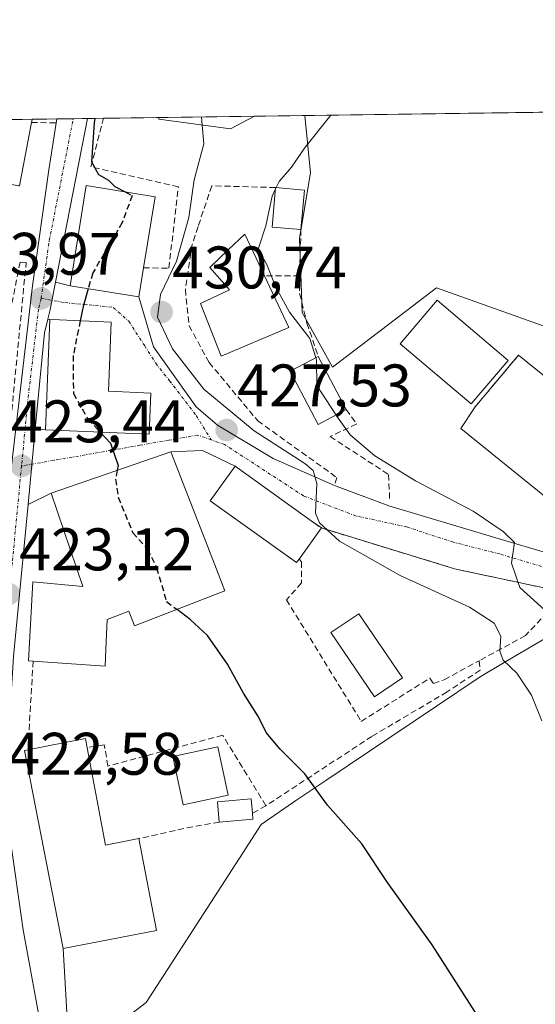
# Model space of a CAD drawing. Units: metres. Extents: x 593552 to 596987, y 4747575 to 4749936.
# Drawn here: x 595753 to 595839, y 4749772 to 4749936 of the extents above; entities that cross this region are included whole.
import ezdxf
from ezdxf.enums import TextEntityAlignment as Align

# ---------------------------------------------------------------- set-up
doc = ezdxf.new("R2010")
doc.units = ezdxf.units.M
doc.header["$MEASUREMENT"] = 0
doc.linetypes.add('TRAZO_Y_PUNTO', pattern=[1, 0.5, -0.25, 0, -0.25])
doc.linetypes.add('TRAZOSX2', pattern=[1.5, 1, -0.5])
for name, color, linetype, lineweight in [('Carretera de calzada única', 19, 'Continuous', 13), ('Carretera de calzada única Cxs', 19, 'Continuous', 13), ('Carretera de calzada única eje', 19, 'TRAZO_Y_PUNTO', 0), ('Carátula', 7, 'Continuous', 5), ('Comarca CxS', 133, 'Continuous', 0), ('Comunidad Autónoma CxS', 142, 'Continuous', 0), ('Curva de nivel maestra', 36, 'Continuous', 30), ('Curva de nivel maestra oculto', 36, 'TRAZOSX2', 30), ('Curva de nivel normal', 36, 'Continuous', 0), ('Edificación', 1, 'Continuous', 13), ('Edificación Cxs', 1, 'Continuous', 13), ('Edificación ligera', 1, 'Continuous', 0), ('Edificación ligera Cxs', 1, 'Continuous', 0), ('Entidad de ámbito territorial CxS', 92, 'Continuous', 0), ('Municipio CxS', 142, 'Continuous', 0), ('Muro lineal', 1, 'TRAZOSX2', 13), ('Núcleo urbano', 19, 'Continuous', 0), ('Núcleo urbano CxS', 19, 'Continuous', 0), ('Obra de contención lineal', 1, 'TRAZOSX2', 13), ('Piscina', 142, 'Continuous', 0), ('Piscina CxS', 142, 'Continuous', 0), ('Pista deportiva', 19, 'Continuous', 0), ('Pista deportiva Cxs', 19, 'Continuous', 0), ('Prado', 92, 'Continuous', 0), ('Prado CxS', 92, 'Continuous', 0), ('Provincia CxS', 1, 'Continuous', 0), ('Punto de cota en terreno', 7, 'Continuous', 0), ('Rótulo de punto de cota en terreno', 19, 'Continuous', 0), ('Tendido', 6, 'Continuous', 0), ('Vía urbana Cxs', 5, 'Continuous', 0), ('Vía urbana eje', 5, 'TRAZO_Y_PUNTO', 0)]:
    doc.layers.add(name, color=color, linetype=linetype, lineweight=lineweight)
doc.styles.add('Arial', font='txt', dxfattribs={"height": 0.2})

# ---------------------------------------------------------------- blocks, each defined once
blk = doc.blocks.new('*U156')
at = {"layer": 'Prado CxS', "color": 92, "linetype": 'Continuous', "lineweight": 0}
for points in [[(595841.28, 4749592.47, 422.65), (595816.34, 4749633.56, 422.97), (595790.34, 4749677.74, 422.76), (595785.07, 4749687.35, 422.86), (595780.53, 4749697.1, 422.96), (595775.87, 4749709.45, 423.05), (595771.85, 4749722.21, 423.16), (595763.91, 4749749.58, 423.21), (595760.44, 4749761.94, 423.13), (595759.59, 4749765.55, 423.02), (595767.72, 4749767.3, 423), (595773.66, 4749771.87, 423.34), (595789.24, 4749795.98, 424.25), (595792.85, 4749801.57, 424.46), (595798.8, 4749805.68, 424.72), (595803.64, 4749808.94, 425.1), (595829.41, 4749826.25, 428.89), (595833.7, 4749828.78, 429.94), (595847.24, 4749836.76, 436.51)], [(595841.29, 4749884.29, 439.67), (595822.1, 4749891.14, 438.09), (595811.96, 4749883.41, 437.41), (595804.74, 4749877.89, 436.21), (595799.71, 4749887.03, 435.77), (595799.25, 4749899.37, 436.79), (595801.08, 4749910.34, 436.09), (595800.12, 4749919.91, 433.03), (595843.98, 4749920.51, 436.19)]]:
    blk.add_polyline3d(points, dxfattribs=at)
blk = doc.blocks.new('*U190')
at = {"layer": 'Curva de nivel normal', "color": 36, "linetype": 'Continuous', "lineweight": 0}
for points in [[(595805.36, 4749869.92, 435), (595805.44, 4749869.8, 435), (595807.72, 4749866.6, 435), (595811.82, 4749863.12, 435), (595818.61, 4749858.96, 435), (595828.23, 4749853.86, 435), (595833.25, 4749850.48, 435), (595835.14, 4749848.67, 435), (595834.62, 4749845.19, 435), (595836.04, 4749841.11, 435), (595840.77, 4749836.84, 435), (595843.48, 4749833.61, 435), (595846.92, 4749832.43, 435), (595852.99, 4749829.45, 435), (595857.89, 4749827.34, 435), (595862.83, 4749823.34, 435), (595864.96, 4749818.86, 435), (595865.79, 4749813.91, 435), (595868.88, 4749811.24, 435), (595876.16, 4749808.88, 435), (595879.06, 4749809.35, 435), (595879.86, 4749811.52, 435), (595879.67, 4749815.22, 435), (595878.17, 4749819.64, 435), (595877.71, 4749825, 435), (595876.16, 4749829.63, 435), (595874.12, 4749833.97, 435), (595872.36, 4749840.42, 435), (595870.64, 4749844.82, 435), (595867.56, 4749851.53, 435), (595863.4, 4749865.48, 435), (595860.8, 4749876.22, 435), (595858.53, 4749882.28, 435), (595856.31, 4749888.95, 435), (595852.44, 4749897.04, 435), (595850.17, 4749903.26, 435), (595849.63, 4749908.52, 435), (595846.2, 4749920.52, 435), (595846.19, 4749920.55, 435)], [(595804.46, 4749919.97, 435), (595800.07, 4749914.48, 435), (595797.93, 4749911.28, 435), (595795.83, 4749908.92, 435), (595795.34, 4749907.88, 435)]]:
    blk.add_polyline3d(points, dxfattribs=at)
blk = doc.blocks.new('*U255')
at = {"layer": 'Curva de nivel maestra', "color": 36, "linetype": 'Continuous', "lineweight": 30}
blk.add_polyline3d([(595765.1, 4749919.42, 425), (595764.98, 4749918.66, 425), (595764.55, 4749912.16, 425), (595765.69, 4749910.09, 425), (595767.38, 4749909.13, 425), (595768.41, 4749908.07, 425), (595770.16, 4749907.15, 425)], dxfattribs=at)
blk = doc.blocks.new('5PATER')
at = {"layer": 'Carátula', "linetype": 'Continuous', "lineweight": 5}
h = blk.add_hatch(color=250, dxfattribs=at)
edge = h.paths.add_edge_path()
edge.add_ellipse((0, 0.01), major_axis=(-1.33, -1.34), ratio=0.999422, start_angle=0, end_angle=360)

msp = doc.modelspace()

# ---------------------------------------------------------------- linework, layer by layer
at = {"layer": 'Carretera de calzada única', "color": 19, "linetype": 'Continuous', "lineweight": 13}
for points in [[(595749.39, 4749845.33, 423.03), (595749.91, 4749850.51, 423.12), (595754.67, 4749891.5, 423.5), (595757.41, 4749910.82, 424.26), (595758.75, 4749919.33, 424.26)], [(595763.88, 4749919.4, 425.27), (595758.52, 4749892.11, 424.13)], [(595758.75, 4749919.33, 424.26), (595763.88, 4749919.4, 425.27)], [(595758.52, 4749892.11, 424.13), (595757.57, 4749887.26, 424.06), (595757.25, 4749885.93, 424)], [(595757.25, 4749885.93, 424), (595756.69, 4749883.65, 423.89), (595755.15, 4749867.63, 423.62)], [(595755.15, 4749867.63, 423.62), (595753.94, 4749855, 423.34)], [(595753.94, 4749855, 423.34), (595751.51, 4749829.6, 422.86), (595750.67, 4749816.22, 422.67), (595750.44, 4749808.72, 422.6), (595750.98, 4749799.25, 422.52), (595753.14, 4749784.01, 422.73), (595756.39, 4749766.07, 423), (595757.53, 4749761.19, 423.12), (595761.03, 4749748.76, 423.12), (595768.98, 4749721.34, 423.17), (595773.03, 4749708.47, 423.11), (595777.76, 4749695.94, 423.06), (595782.39, 4749685.99, 422.99), (595787.73, 4749676.26, 422.93), (595813.76, 4749632.02, 422.95), (595838.71, 4749590.91, 422.71), (595893.82, 4749499.96, 422.01), (595968.94, 4749377.47, 421.71), (595992.03, 4749338.68, 421.71), (596008.57, 4749310.34, 421.89), (596026.92, 4749277.8, 422.14), (596040.37, 4749255.68, 422.28)]]:
    msp.add_polyline3d(points, dxfattribs=at)
at = {"layer": 'Carretera de calzada única Cxs', "color": 19, "linetype": 'Continuous', "lineweight": 13}
msp.add_polyline3d([(595750.87, 4749765.69, 422.88), (595748.46, 4749773.5, 422.84), (595745.83, 4749791.36, 422.72), (595746.37, 4749815.19, 422.75), (595749.91, 4749850.51, 423.12), (595754.67, 4749891.5, 423.5), (595757.41, 4749910.82, 424.26), (595758.75, 4749919.33, 424.26), (595763.88, 4749919.4, 425.27), (595758.52, 4749892.11, 424.13), (595758.52, 4749892.11, 424.13), (595757.57, 4749887.26, 424.06), (595757.25, 4749885.93, 424), (595756.69, 4749883.65, 423.89), (595755.15, 4749867.63, 423.62), (595753.94, 4749855, 423.34), (595751.51, 4749829.6, 422.86), (595750.67, 4749816.22, 422.67), (595750.44, 4749808.72, 422.6), (595750.98, 4749799.25, 422.52), (595753.14, 4749784.01, 422.73), (595756.39, 4749766.07, 423)], dxfattribs=at)
at = {"layer": 'Carretera de calzada única eje', "color": 19, "linetype": 'TRAZO_Y_PUNTO', "lineweight": 0}
for points in [[(595756.12, 4749889.38, 423.86), (595757.48, 4749899.04, 424.16), (595761.48, 4749919.37, 424.4)], [(595756.12, 4749889.38, 423.86), (595755.67, 4749887.57, 423.71), (595753.89, 4749872.21, 423.68), (595752.85, 4749861.42, 423.45)], [(595752.85, 4749861.42, 423.45), (595751.3, 4749845.18, 423.12), (595750.71, 4749840.06, 423.06), (595749.55, 4749828.57, 422.85), (595749.14, 4749821.86, 422.78), (595748.51, 4749815.71, 422.71), (595748.41, 4749811.96, 422.67), (595748.87, 4749805.93, 422.6)]]:
    msp.add_polyline3d(points, dxfattribs=at)
at = {"layer": 'Comarca CxS', "color": 133, "linetype": 'Continuous', "lineweight": 0}
msp.add_polyline3d([(593552.34, 4749888.76, 576.12), (596954.3, 4749935.9, 519.62), (596971.87, 4748691.04, 800.01)], dxfattribs=at)
msp.add_polyline3d([(593552.34, 4749888.76, 576.12), (596954.3, 4749935.9, 519.62), (596971.87, 4748691.04, 800.01)], dxfattribs=at)
at = {"layer": 'Comunidad Autónoma CxS', "color": 142, "linetype": 'Continuous', "lineweight": 0}
msp.add_polyline3d([(593984.28, 4747580.87, 751.77), (593583.89, 4747575.32, 710.65), (593574.5, 4748263.68, 1116.67), (593574.48, 4748264.97, 1116.31), (593552.34, 4749888.76, 576.12), (595614.58, 4749917.34, 425.1), (596954.3, 4749935.9, 519.62), (596971.87, 4748691.04, 800.01), (596986.96, 4747622.47, 464.42), (595876.29, 4747607.08, 410.16), (593984.28, 4747580.87, 751.77)], close=True, dxfattribs=at)
msp.add_polyline3d([(593984.28, 4747580.87, 751.77), (593583.89, 4747575.32, 710.65), (593574.5, 4748263.68, 1116.67), (593574.48, 4748264.97, 1116.31), (593552.34, 4749888.76, 576.12), (595614.58, 4749917.34, 425.1), (596954.3, 4749935.9, 519.62), (596971.87, 4748691.04, 800.01), (596986.96, 4747622.47, 464.42), (595876.29, 4747607.08, 410.16), (593984.28, 4747580.87, 751.77)], close=True, dxfattribs=at)
at = {"layer": 'Curva de nivel maestra', "color": 36, "linetype": 'Continuous', "lineweight": 30}
for points in [[(595763.98, 4749891.01, 425), (595763.13, 4749888.05, 425), (595762.64, 4749885.66, 425)], [(595765.99, 4749867.06, 425), (595767.71, 4749865.21, 425), (595768.98, 4749861.52, 425), (595768.82, 4749860.71, 425)], [(595843.12, 4749744.43, 425), (595835.85, 4749756.98, 425), (595830.31, 4749767.58, 425), (595821.38, 4749781.52, 425), (595813.94, 4749791.91, 425), (595809.62, 4749798.33, 425), (595803.9, 4749804.82, 425), (595800.12, 4749810.04, 425), (595796.02, 4749814.14, 425), (595793.66, 4749816.96, 425), (595792.42, 4749819.53, 425), (595789.9, 4749823.5, 425), (595787.25, 4749828.32, 425), (595783.88, 4749833.12, 425), (595781.01, 4749835.78, 425), (595778.8, 4749837.46, 425)]]:
    msp.add_polyline3d(points, dxfattribs=at)
at = {"layer": 'Curva de nivel maestra oculto', "color": 36, "linetype": 'TRAZOSX2', "lineweight": 30}
for points in [[(595770.16, 4749907.15, 425), (595771.3, 4749906.55, 425), (595769.67, 4749902.05, 425), (595764.73, 4749893.63, 425), (595763.98, 4749891.01, 425)], [(595762.64, 4749885.66, 425), (595761.47, 4749879.86, 425), (595761.5, 4749873.54, 425), (595763.94, 4749869.26, 425), (595765.99, 4749867.06, 425)], [(595768.82, 4749860.71, 425), (595768.52, 4749859.19, 425), (595768.99, 4749856.19, 425), (595771.4, 4749850.28, 425), (595773.89, 4749847.56, 425), (595775.4, 4749844.41, 425), (595777.05, 4749838.79, 425), (595778.8, 4749837.46, 425)]]:
    msp.add_polyline3d(points, dxfattribs=at)
at = {"layer": 'Curva de nivel normal', "color": 36, "linetype": 'Continuous', "lineweight": 0}
for points in [[(595782.91, 4749919.67, 430), (595783.02, 4749918.32, 430)], [(595783.02, 4749918.32, 430), (595783.26, 4749915.19, 430), (595781.69, 4749909.19, 430), (595780.75, 4749902.86, 430), (595778.7, 4749895.59, 430), (595776.02, 4749890.03, 430), (595775.56, 4749886.26, 430), (595778.04, 4749880.96, 430), (595783.28, 4749874.24, 430), (595791.67, 4749867.27, 430), (595800.16, 4749861.83, 430), (595801.51, 4749860.69, 430), (595802.11, 4749858.52, 430), (595801.93, 4749853.52, 430), (595802.6, 4749851.94, 430), (595805.94, 4749848.85, 430), (595816.04, 4749843.15, 430), (595827.61, 4749837.85, 430), (595831.76, 4749835.19, 430), (595832.85, 4749833.02, 430), (595832.67, 4749830.49, 430), (595833.24, 4749829.01, 430), (595835.52, 4749826.84, 430), (595837.94, 4749823.16, 430), (595839.7, 4749818.9, 430)], [(595795.2, 4749907.58, 435), (595794.68, 4749906.46, 435), (595793.65, 4749901.52, 435), (595792.35, 4749897.59, 435), (595793.75, 4749895.13, 435), (595795.27, 4749891.26, 435), (595797.6, 4749887.07, 435), (595800.99, 4749882.72, 435), (595801.97, 4749879.5, 435)], [(595795.34, 4749907.88, 435), (595795.2, 4749907.58, 435)], [(595801.97, 4749879.5, 435), (595802.1, 4749879.07, 435), (595802.16, 4749874.86, 435), (595805.36, 4749869.92, 435)]]:
    msp.add_polyline3d(points, dxfattribs=at)
at = {"layer": 'Edificación', "color": 1, "linetype": 'Continuous', "lineweight": 13}
for points in [[(595745.8, 4749919.15, 429.25), (595754.64, 4749919.28, 428.7)], [(595745.8, 4749919.15, 429.25), (595754.64, 4749919.28, 428.7)], [(595754.54, 4749918.76, 428.85), (595752.53, 4749908.15, 428.87), (595752.33, 4749908.19, 429.15)], [(595754.64, 4749919.28, 428.7), (595754.64, 4749919.27, 428.7), (595754.54, 4749918.76, 428.85)], [(595791.73, 4749919.79, 434.29), (595787.74, 4749917.68, 434.12), (595775.76, 4749919.31, 433.75), (595775.78, 4749919.56, 434.15), (595775.78, 4749919.57, 434.17)], [(595775.78, 4749919.57, 434.17), (595791.73, 4749919.79, 434.29)], [(595775.78, 4749919.57, 434.17), (595791.73, 4749919.79, 434.29)], [(595773.21, 4749894.5, 434.49), (595772.42, 4749889.63, 435.89), (595760.94, 4749891.5, 432.97), (595763.62, 4749908.21, 432.74), (595775.14, 4749906.34, 433.87), (595773.21, 4749894.5, 434.49)], [(595799.49, 4749900.88, 437.91), (595794.67, 4749901.3, 436.56), (595795.23, 4749907.89, 437.61)], [(595795.23, 4749907.89, 437.61), (595800.06, 4749907.47, 437.88)], [(595800.06, 4749907.47, 437.88), (595799.49, 4749900.88, 437.91)], [(595797.46, 4749884.51, 439.93), (595786.19, 4749879.72, 439.15), (595782.74, 4749888.55, 435.79), (595787.55, 4749890.84, 440.87), (595784.28, 4749894.56, 435.7), (595787.42, 4749897.57, 435.42), (595790.1, 4749900.13, 436.38), (595793.39, 4749893.14, 440.01)], [(595793.39, 4749893.14, 440.01), (595797.46, 4749884.51, 439.93)], [(595834.08, 4749879.03, 451.26), (595827.92, 4749871.77, 450.12), (595816.07, 4749881.83, 447.73), (595822.23, 4749889.07, 448.09), (595834.08, 4749879.03, 451.26)], [(595774.44, 4749873.58, 431.52), (595774.14, 4749866.72, 431.5), (595756.84, 4749867.44, 431.83), (595757.6, 4749885.88, 430.39), (595759.21, 4749885.8, 432.53), (595767.82, 4749885.44, 432.16), (595767.35, 4749873.88, 432.11), (595774.44, 4749873.58, 431.52)], [(595807.05, 4749870.82, 438.04), (595802.35, 4749868.33, 436.78), (595797.67, 4749877.24, 436.31), (595802.37, 4749879.71, 438.11)], [(595802.37, 4749879.71, 438.11), (595807.05, 4749870.82, 438.04)], [(595754.78, 4749828.85, 432.2), (595754.02, 4749828.92, 432.12), (595754.73, 4749842.1, 426.28), (595763.1, 4749841.32, 432.5), (595757.79, 4749856.89, 428.59), (595777.76, 4749863.8, 429.89), (595785.12, 4749844.91, 432.39)], [(595799.17, 4749845.86, 430.99), (595798.76, 4749845.3, 430.05), (595784.36, 4749855.61, 430.34), (595788.48, 4749861.37, 430.46), (595801.21, 4749852.27, 431.13), (595802.89, 4749851.07, 432.27)], [(595802.89, 4749851.07, 432.27), (595799.17, 4749845.86, 430.99)], [(595785.12, 4749844.91, 432.39), (595786.8, 4749840.56, 427.66), (595771.73, 4749834.73, 427.45), (595770.77, 4749837.2, 432.25), (595767.14, 4749835.8, 433.37), (595766.94, 4749830.85, 432.3), (595766.82, 4749828.01, 429.91), (595754.78, 4749828.85, 432.2)], [(595753.92, 4749814.05, 428.32), (595763.51, 4749815.91, 428.57), (595763.79, 4749814.4, 428.49)], [(595772.41, 4749799.22, 431.17), (595775.35, 4749783.9, 430.62), (595759.78, 4749780.91, 430.25), (595753.37, 4749813.93, 426.88), (595753.92, 4749814.05, 428.32)], [(595763.79, 4749814.4, 428.49), (595766.85, 4749798.15, 430.49), (595772.41, 4749799.22, 431.17)]]:
    msp.add_polyline3d(points, dxfattribs=at)
at = {"layer": 'Edificación Cxs', "color": 1, "linetype": 'Continuous', "lineweight": 13}
for points in [[(595754.54, 4749918.76, 428.85), (595752.53, 4749908.15, 428.87), (595752.33, 4749908.19, 429.15), (595744.07, 4749909.81, 431.6), (595745.8, 4749919.14, 429.24), (595745.8, 4749919.15, 429.25), (595754.64, 4749919.28, 428.7), (595754.64, 4749919.27, 428.7), (595754.54, 4749918.76, 428.85)], [(595791.73, 4749919.79, 434.29), (595787.74, 4749917.68, 434.12), (595775.76, 4749919.31, 433.75), (595775.78, 4749919.56, 434.15), (595775.78, 4749919.57, 434.17), (595791.73, 4749919.79, 434.29)], [(595773.21, 4749894.5, 434.49), (595772.42, 4749889.63, 435.89), (595760.94, 4749891.5, 432.97), (595763.62, 4749908.21, 432.74), (595775.14, 4749906.34, 433.87), (595773.21, 4749894.5, 434.49)], [(595800.06, 4749907.47, 437.88), (595799.49, 4749900.88, 437.91), (595794.67, 4749901.3, 436.56), (595795.23, 4749907.89, 437.61), (595800.06, 4749907.47, 437.88)], [(595797.46, 4749884.51, 439.93), (595786.19, 4749879.72, 439.15), (595782.74, 4749888.55, 435.79), (595787.55, 4749890.84, 440.87), (595784.28, 4749894.56, 435.7), (595787.42, 4749897.57, 435.42), (595790.1, 4749900.13, 436.38), (595793.39, 4749893.14, 440.01), (595797.46, 4749884.51, 439.93)], [(595834.08, 4749879.03, 451.26), (595827.92, 4749871.77, 450.12), (595816.07, 4749881.83, 447.73), (595822.23, 4749889.07, 448.09), (595834.08, 4749879.03, 451.26)], [(595774.44, 4749873.58, 431.52), (595774.14, 4749866.72, 431.5), (595756.84, 4749867.44, 431.83), (595757.6, 4749885.88, 430.39), (595759.21, 4749885.8, 432.53), (595767.82, 4749885.44, 432.16), (595767.35, 4749873.88, 432.11), (595774.44, 4749873.58, 431.52)], [(595807.05, 4749870.82, 438.04), (595802.35, 4749868.33, 436.78), (595797.67, 4749877.24, 436.31), (595802.37, 4749879.71, 438.11), (595807.05, 4749870.82, 438.04)], [(595785.12, 4749844.91, 432.39), (595786.8, 4749840.56, 427.66), (595771.73, 4749834.73, 427.45), (595770.77, 4749837.2, 432.25), (595767.14, 4749835.8, 433.37), (595766.94, 4749830.85, 432.3), (595766.82, 4749828.01, 429.91), (595754.78, 4749828.85, 432.2), (595754.02, 4749828.92, 432.12), (595754.73, 4749842.1, 426.28), (595763.1, 4749841.32, 432.5), (595757.79, 4749856.89, 428.59), (595777.76, 4749863.8, 429.89), (595785.12, 4749844.91, 432.39)], [(595799.17, 4749845.86, 430.99), (595798.76, 4749845.3, 430.06), (595784.36, 4749855.61, 430.34), (595788.48, 4749861.37, 430.46), (595801.21, 4749852.27, 431.12), (595802.89, 4749851.07, 432.27), (595799.17, 4749845.86, 430.99)], [(595763.79, 4749814.4, 428.49), (595766.85, 4749798.15, 430.49), (595772.41, 4749799.22, 431.17), (595775.35, 4749783.9, 430.62), (595759.78, 4749780.91, 430.25), (595753.37, 4749813.93, 426.88), (595753.92, 4749814.05, 428.32), (595763.51, 4749815.91, 428.57), (595763.79, 4749814.4, 428.49)]]:
    msp.add_polyline3d(points, close=True, dxfattribs=at)
at = {"layer": 'Edificación ligera', "color": 1, "linetype": 'Continuous', "lineweight": 0}
for points in [[(595787.33, 4749806.47, 427.46), (595779.82, 4749804.89, 424.97), (595778.12, 4749812.96, 426.78), (595785.63, 4749814.55, 426.6), (595787.33, 4749806.47, 427.46)], [(595785.85, 4749802, 426.34), (595785.55, 4749805.39, 424.54), (595791.18, 4749805.88, 430.01), (595791.4, 4749803.45, 427.84)], [(595791.48, 4749802.49, 428.03), (595785.85, 4749802, 426.34)], [(595791.4, 4749803.45, 427.84), (595791.48, 4749802.49, 428.03)]]:
    msp.add_polyline3d(points, dxfattribs=at)
at = {"layer": 'Edificación ligera Cxs', "color": 1, "linetype": 'Continuous', "lineweight": 0}
for points in [[(595787.33, 4749806.47, 427.46), (595779.82, 4749804.89, 424.97), (595778.12, 4749812.96, 426.78), (595785.63, 4749814.55, 426.6), (595787.33, 4749806.47, 427.46)], [(595791.48, 4749802.49, 428.03), (595785.85, 4749802, 426.34), (595785.55, 4749805.39, 424.54), (595791.18, 4749805.88, 430.01), (595791.4, 4749803.45, 427.84), (595791.48, 4749802.49, 428.03)]]:
    msp.add_polyline3d(points, close=True, dxfattribs=at)
at = {"layer": 'Entidad de ámbito territorial CxS', "color": 92, "linetype": 'Continuous', "lineweight": 0}
msp.add_polyline3d([(595614.58, 4749917.34, 425.1), (596954.3, 4749935.9, 519.62), (596971.87, 4748691.04, 800.01)], dxfattribs=at)
msp.add_polyline3d([(595614.58, 4749917.34, 425.1), (596954.3, 4749935.9, 519.62), (596971.87, 4748691.04, 800.01)], dxfattribs=at)
at = {"layer": 'Municipio CxS', "color": 142, "linetype": 'Continuous', "lineweight": 0}
msp.add_polyline3d([(595614.58, 4749917.34, 425.1), (596954.3, 4749935.9, 519.62), (596954.3, 4749935.9, 519.62), (596971.87, 4748691.04, 800.01)], dxfattribs=at)
msp.add_polyline3d([(595614.58, 4749917.34, 425.1), (596954.3, 4749935.9, 519.62), (596954.3, 4749935.9, 519.62), (596971.87, 4748691.04, 800.01)], dxfattribs=at)
at = {"layer": 'Muro lineal', "color": 1, "linetype": 'TRAZOSX2', "lineweight": 13}
for points in [[(595835.82, 4749879.92, 450.93), (595828.55, 4749871.3, 448.22)], [(595802.89, 4749851.07, 432.27), (595825.12, 4749844.26, 435.27), (595843.67, 4749840.29, 440.28), (595836.96, 4749833.11, 435.14), (595829.22, 4749828.91, 429.75)], [(595754.78, 4749828.85, 432.2), (595753.92, 4749814.05, 428.32)], [(595829.22, 4749828.91, 429.75), (595829.41, 4749827.36, 429.29), (595823.87, 4749823.7, 428.22), (595811.33, 4749816.29, 426.16), (595793.64, 4749804.72, 429.04)], [(595821.01, 4749826.02, 427.57), (595821.6, 4749825.12, 427.61), (595823.39, 4749825.75, 427.99), (595829.22, 4749828.91, 429.75)], [(595793.64, 4749804.72, 429.04), (595786.42, 4749816.48, 424.5), (595767.25, 4749811.33, 426.81), (595766.66, 4749814.89, 425.88), (595763.79, 4749814.4, 428.49)], [(595793.64, 4749804.72, 429.04), (595791.4, 4749803.45, 427.84)], [(595779.93, 4749800.93, 424.87), (595772.41, 4749799.22, 431.17)], [(595785.85, 4749802, 426.34), (595779.93, 4749800.93, 424.87)]]:
    msp.add_polyline3d(points, dxfattribs=at)
at = {"layer": 'Núcleo urbano', "color": 19, "linetype": 'Continuous', "lineweight": 0}
for points in [[(595746.4, 4749919.16, 422.77), (595754.64, 4749919.28, 423.97), (595758.75, 4749919.33, 424.26), (595761.48, 4749919.37, 424.4), (595763.88, 4749919.41, 425.27), (595766.51, 4749919.44, 426.21), (595775.78, 4749919.57, 428.31), (595791.73, 4749919.79, 431.3), (595800.12, 4749919.91, 433.03)], [(595841.29, 4749884.29, 439.67), (595822.1, 4749891.14, 438.09), (595811.96, 4749883.41, 437.41), (595804.73, 4749877.89, 436.21), (595800.32, 4749885.92, 435.64), (595799.71, 4749887.03, 435.77), (595799.65, 4749888.63, 436.33), (595799.35, 4749896.74, 436.84), (595799.25, 4749899.37, 436.79), (595799.49, 4749900.79, 436.86), (595801.08, 4749910.34, 436.09), (595800.12, 4749919.91, 433.03)], [(595759.59, 4749765.56, 423.02), (595767.72, 4749767.3, 423), (595773.66, 4749771.87, 423.34), (595789.24, 4749795.98, 424.25), (595792.85, 4749801.57, 424.46), (595798.8, 4749805.68, 424.72), (595803.64, 4749808.94, 425.1), (595829.41, 4749826.25, 428.89), (595833.7, 4749828.78, 429.94), (595847.23, 4749836.76, 436.51)]]:
    msp.add_polyline3d(points, dxfattribs=at)
at = {"layer": 'Núcleo urbano CxS', "color": 19, "linetype": 'Continuous', "lineweight": 0}
for points in [[(595746.4, 4749919.16, 422.77), (595800.12, 4749919.91, 433.03), (595801.08, 4749910.34, 436.09), (595799.25, 4749899.37, 436.79), (595799.71, 4749887.03, 435.77), (595804.74, 4749877.89, 436.21), (595811.96, 4749883.41, 437.41), (595822.1, 4749891.14, 438.09), (595841.29, 4749884.29, 439.67)], [(595847.24, 4749836.76, 436.51), (595833.7, 4749828.78, 429.94), (595829.41, 4749826.25, 428.89), (595803.64, 4749808.94, 425.1), (595798.8, 4749805.68, 424.72), (595792.85, 4749801.57, 424.46), (595789.24, 4749795.98, 424.25), (595773.66, 4749771.87, 423.34), (595767.72, 4749767.3, 423)]]:
    msp.add_polyline3d(points, dxfattribs=at)
at = {"layer": 'Obra de contención lineal', "color": 1, "linetype": 'TRAZOSX2', "lineweight": 13}
for points in [[(595754.54, 4749918.76, 428.85), (595758.64, 4749918.66, 425.77)], [(595773.21, 4749894.5, 434.49), (595777.44, 4749894.43, 430.64), (595779.03, 4749908, 431.07), (595764.44, 4749911.33, 430.03), (595766.51, 4749919.44, 428.99)], [(595795.23, 4749907.89, 437.61), (595784.6, 4749908.19, 434.71), (595782.32, 4749901.36, 435.53), (595781.34, 4749898.4, 433.84), (595780.19, 4749890.84, 434.16), (595780.82, 4749884.83, 437.46), (595784.15, 4749878.69, 436), (595792.28, 4749868.96, 438.87), (595805.46, 4749859.49, 431.53), (595805.07, 4749858.15, 430.62)], [(595799.49, 4749900.88, 437.91), (595799.26, 4749894.18, 437.9), (595799.26, 4749893.14, 438.06)], [(595751.23, 4749870.68, 428.6), (595753.62, 4749895.39, 426), (595752.6, 4749895.45, 428.09), (595750.86, 4749886.61, 427.48)], [(595799.26, 4749893.14, 438.06), (595793.39, 4749893.14, 440.01)], [(595799.26, 4749893.14, 438.06), (595799.26, 4749890.21, 438.39), (595800.48, 4749885.27, 438.17), (595802.37, 4749879.71, 438.11)], [(595807.05, 4749870.82, 438.04), (595808.79, 4749868.44, 437.72), (595804.37, 4749866.33, 434.13), (595814.1, 4749860, 434.51), (595814.3, 4749855.84, 432.22)], [(595799.17, 4749845.86, 430.99), (595799.57, 4749845.41, 430.31), (595799.57, 4749841.89, 427.68), (595797.57, 4749839.63, 428.04), (595797.07, 4749839.08, 427.95), (595809.55, 4749818.79, 426.94), (595821.01, 4749826.02, 427.57)]]:
    msp.add_polyline3d(points, dxfattribs=at)
at = {"layer": 'Piscina', "color": 142, "linetype": 'Continuous', "lineweight": 0}
msp.add_polyline3d([(595816.41, 4749826.05, 427.17), (595811.77, 4749822.9, 427.01), (595804.49, 4749833.62, 425.93), (595809.13, 4749836.77, 426.53), (595816.41, 4749826.05, 427.17)], dxfattribs=at)
at = {"layer": 'Piscina CxS', "color": 142, "linetype": 'Continuous', "lineweight": 0}
msp.add_polyline3d([(595816.41, 4749826.05, 427.17), (595811.77, 4749822.9, 427.01), (595804.49, 4749833.62, 425.93), (595809.13, 4749836.77, 426.53), (595816.41, 4749826.05, 427.17)], close=True, dxfattribs=at)
at = {"layer": 'Pista deportiva', "color": 19, "linetype": 'Continuous', "lineweight": 0}
for points in [[(595828.55, 4749871.3, 448.22), (595835.82, 4749879.92, 450.93)], [(595835.82, 4749879.92, 450.93), (595858.36, 4749861.64, 441.33), (595858.96, 4749856.15, 440.64), (595862.87, 4749847.65, 441.35)], [(595862.87, 4749847.65, 441.35), (595858.23, 4749842.81, 438.94), (595855.57, 4749843.92, 439.18), (595826.18, 4749867.68, 443.11), (595828.55, 4749871.3, 448.22)]]:
    msp.add_polyline3d(points, dxfattribs=at)
at = {"layer": 'Pista deportiva Cxs', "color": 19, "linetype": 'Continuous', "lineweight": 0}
msp.add_polyline3d([(595862.87, 4749847.65, 441.35), (595858.23, 4749842.81, 438.94), (595855.57, 4749843.92, 439.18), (595826.18, 4749867.68, 443.11), (595828.55, 4749871.3, 448.22), (595835.82, 4749879.92, 450.93), (595858.36, 4749861.64, 441.33), (595858.96, 4749856.15, 440.64), (595862.87, 4749847.65, 441.35)], close=True, dxfattribs=at)
at = {"layer": 'Prado', "color": 92, "linetype": 'Continuous', "lineweight": 0}
for points in [[(595800.12, 4749919.91, 433.03), (595843.09, 4749920.5, 436.74), (595843.98, 4749920.52, 436.19)], [(595841.29, 4749884.29, 439.67), (595822.1, 4749891.14, 438.09), (595811.96, 4749883.41, 437.41), (595804.73, 4749877.89, 436.21), (595800.32, 4749885.92, 435.64), (595799.71, 4749887.03, 435.77), (595799.65, 4749888.63, 436.33), (595799.35, 4749896.74, 436.84), (595799.25, 4749899.37, 436.79), (595799.49, 4749900.79, 436.86), (595801.08, 4749910.34, 436.09), (595800.12, 4749919.91, 433.03)], [(595759.59, 4749765.56, 423.02), (595767.72, 4749767.3, 423), (595773.66, 4749771.87, 423.34), (595789.24, 4749795.98, 424.25), (595792.85, 4749801.57, 424.46), (595798.8, 4749805.68, 424.72), (595803.64, 4749808.94, 425.1), (595829.41, 4749826.25, 428.89), (595833.7, 4749828.78, 429.94), (595847.23, 4749836.76, 436.51)]]:
    msp.add_polyline3d(points, dxfattribs=at)
at = {"layer": 'Provincia CxS', "color": 1, "linetype": 'Continuous', "lineweight": 0}
msp.add_polyline3d([(596986.96, 4747622.47, 464.42), (593583.89, 4747575.32, 710.65), (593552.34, 4749888.76, 576.12), (596954.3, 4749935.9, 519.62), (596986.96, 4747622.47, 464.42)], close=True, dxfattribs=at)
msp.add_polyline3d([(596986.96, 4747622.47, 464.42), (593583.89, 4747575.32, 710.65), (593552.34, 4749888.76, 576.12), (596954.3, 4749935.9, 519.62), (596986.96, 4747622.47, 464.42)], close=True, dxfattribs=at)
at = {"layer": 'Tendido', "color": 6, "linetype": 'Continuous', "lineweight": 0}
msp.add_polyline3d([(595766.92, 4749689.19, 422.84), (595771.39, 4749719.33, 423.19), (595761.35, 4749753.77, 423.23), (595759.78, 4749780.91, 422.94)], dxfattribs=at)
at = {"layer": 'Vía urbana Cxs', "color": 5, "linetype": 'Continuous', "lineweight": 0}
for points in [[(595843.67, 4749840.29, 436.28), (595825.12, 4749844.26, 432.68), (595802.89, 4749851.07, 429.56), (595802.54, 4749851.32, 429.55), (595801.21, 4749852.27, 429.54), (595788.48, 4749861.37, 427.5), (595783.06, 4749864, 426.83), (595777.76, 4749863.8, 426.09), (595757.79, 4749856.89, 423.54), (595753.94, 4749855, 423.34), (595755.15, 4749867.63, 423.62), (595756.84, 4749867.44, 423.67), (595774.14, 4749866.72, 425.81), (595774.44, 4749873.58, 427.15), (595767.35, 4749873.88, 426.41), (595767.82, 4749885.44, 426.49), (595759.21, 4749885.8, 424.26), (595757.6, 4749885.88, 424.05), (595757.25, 4749885.93, 424), (595757.57, 4749887.26, 424.06), (595758.52, 4749892.11, 424.13), (595760.94, 4749891.5, 424.28), (595772.42, 4749889.63, 427.95), (595774.85, 4749881.33, 428.55), (595782, 4749871.28, 428.05), (595785.57, 4749868.23, 427.58), (595794.83, 4749862.68, 428.59), (595805.07, 4749858.15, 430.35), (595814.15, 4749854.74, 432.1), (595832, 4749849.45, 434.68), (595850.26, 4749844.02, 437.37)], [(595758.52, 4749892.11, 424.13), (595757.57, 4749887.26, 424.06), (595757.25, 4749885.93, 424)], [(595758.52, 4749892.11, 424.13), (595760.94, 4749891.5, 424.28)], [(595760.94, 4749891.5, 424.28), (595772.42, 4749889.63, 427.95)], [(595772.42, 4749889.63, 427.95), (595774.85, 4749881.33, 428.55), (595782, 4749871.28, 428.05), (595785.57, 4749868.23, 427.58), (595794.83, 4749862.68, 428.59), (595805.07, 4749858.15, 430.35)], [(595757.6, 4749885.88, 424.05), (595757.25, 4749885.93, 424)], [(595774.44, 4749873.58, 427.15), (595767.35, 4749873.88, 426.41), (595767.82, 4749885.44, 426.49), (595759.21, 4749885.8, 424.26), (595757.6, 4749885.88, 424.05)], [(595756.84, 4749867.44, 423.67), (595774.14, 4749866.72, 425.81), (595774.44, 4749873.58, 427.15)], [(595755.15, 4749867.63, 423.62), (595753.94, 4749855, 423.34)], [(595755.15, 4749867.63, 423.62), (595756.84, 4749867.44, 423.67)], [(595777.76, 4749863.8, 426.09), (595757.79, 4749856.89, 423.54)], [(595788.48, 4749861.37, 427.5), (595783.06, 4749864, 426.83), (595777.76, 4749863.8, 426.09)], [(595802.89, 4749851.07, 429.56), (595802.54, 4749851.32, 429.55), (595801.21, 4749852.27, 429.54), (595788.48, 4749861.37, 427.5)], [(595805.07, 4749858.15, 430.35), (595814.15, 4749854.74, 432.1), (595832, 4749849.45, 434.68), (595850.26, 4749844.02, 437.37), (595858.23, 4749842.81, 438.68)], [(595757.79, 4749856.89, 423.54), (595753.94, 4749855, 423.34)], [(595843.67, 4749840.29, 436.28), (595825.12, 4749844.26, 432.68), (595802.89, 4749851.07, 429.56)]]:
    msp.add_polyline3d(points, dxfattribs=at)
at = {"layer": 'Vía urbana eje', "color": 5, "linetype": 'TRAZO_Y_PUNTO', "lineweight": 0}
for points in [[(595756.12, 4749889.38, 423.86), (595760.08, 4749888.68, 424.32), (595764.12, 4749888.29, 425.16), (595768.16, 4749887.89, 426.47), (595770.76, 4749885.56, 427.38), (595773.41, 4749881.46, 428.08), (595775.26, 4749878.55, 428.12), (595777.55, 4749875.65, 428.14), (595782.01, 4749869.82, 427.46), (595784.51, 4749865.78, 427.18)], [(595784.51, 4749865.78, 427.18), (595782.26, 4749866.57, 426.86), (595777.44, 4749865.72, 426.17), (595772.62, 4749864.88, 425.48), (595767.8, 4749864.02, 424.83), (595758.17, 4749862.34, 423.66), (595752.85, 4749861.42, 423.45)], [(595872.08, 4749841.86, 435.59), (595869.3, 4749841.02, 437.87), (595863.43, 4749839.75, 439.56), (595856.13, 4749840.23, 438.37), (595845.97, 4749842.77, 436.65), (595832.67, 4749846.73, 434.6), (595824.92, 4749848.69, 433.6), (595817.12, 4749851.25, 432.23), (595808.66, 4749853.08, 430.99), (595799.93, 4749856.42, 429.54), (595786.75, 4749864.99, 427.5), (595784.51, 4749865.78, 427.18)]]:
    msp.add_polyline3d(points, dxfattribs=at)

# ---------------------------------------------------------------- block references
at = {"layer": 'Curva de nivel maestra', "color": 36, "linetype": 'Continuous', "lineweight": 30}
msp.add_blockref('*U255', (0, 0), dxfattribs=at)
at = {"layer": 'Curva de nivel normal', "color": 36, "linetype": 'Continuous', "lineweight": 0}
msp.add_blockref('*U190', (0, 0), dxfattribs=at)
at = {"layer": 'Prado CxS', "color": 92, "linetype": 'Continuous', "lineweight": 0}
msp.add_blockref('*U156', (0, 0), dxfattribs=at)
at = {"layer": 'Punto de cota en terreno', "linetype": 'Continuous', "lineweight": 0}
for p in [(595756.12, 4749889.38, 423.97), (595776.23, 4749887.1, 430.74), (595787.09, 4749867.41, 427.53), (595752.86, 4749861.42, 423.44), (595750.71, 4749840.06, 423.12)]:
    msp.add_blockref('5PATER', p, dxfattribs=at)

# ---------------------------------------------------------------- texts
at = {"layer": 'Rótulo de punto de cota en terreno', "color": 19, "linetype": 'Continuous', "lineweight": 0, "style": 'Arial'}
for s, p in [('423,97', (595740.23, 4749891.14)), ('430,74', (595777.99, 4749888.86)), ('427,53', (595788.85, 4749869.17)), ('423,44', (595751.09, 4749863.18)), ('423,12', (595752.47, 4749841.82)), ('422,58', (595750.63, 4749807.7))]:
    msp.add_text(s, height=7, dxfattribs=at).set_placement(p, align=Align.BOTTOM_LEFT)

doc.saveas('drawing.dxf')
